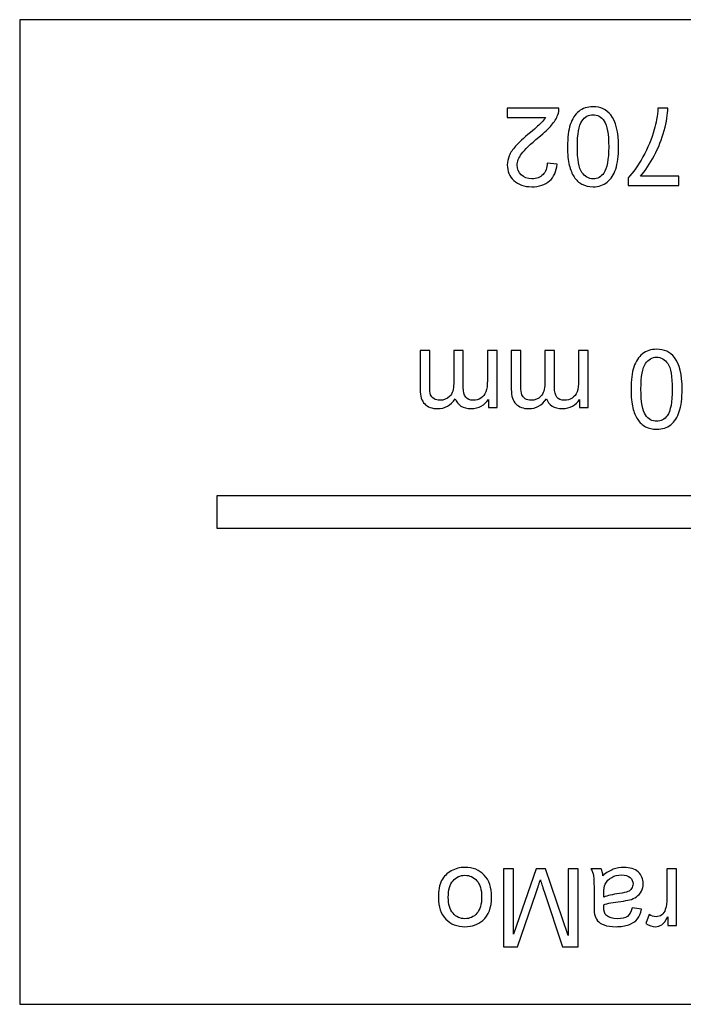
# Model space of a CAD drawing. Units: millimetres. Extents: x -14298 to 15102, y -5538 to 9662.
# Drawn here: x -1597 to -1260, y -4333 to -3833 of the extents above; entities that cross this region are included whole.
import ezdxf

# ---------------------------------------------------------------- set-up
doc = ezdxf.new("R2010")
doc.units = ezdxf.units.MM
doc.header["$MEASUREMENT"] = 0
doc.layers.add('Layer 1', color=7, linetype='Continuous')

msp = doc.modelspace()

# ---------------------------------------------------------------- linework, layer by layer
at = {"layer": 'Layer 1'}
for points, knots in [([(-1596.8928, -4332.5622), (-1596.8928, -4332.5622), (-896.8929, -4332.5905), (-896.8929, -4332.5905), (-896.8929, -4332.5905), (-896.8929, -4332.5905), (-896.8727, -3832.5905), (-896.8727, -3832.5905), (-896.8727, -3832.5905), (-896.8727, -3832.5905), (-1596.8726, -3832.5622), (-1596.8726, -3832.5622)], [0, 0, 0, 0, 0.33333333, 0.33333333, 0.33333333, 0.33333333, 0.66666667, 0.66666667, 0.66666667, 0.66666667, 1, 1, 1, 1]), ([(-1349.4462, -3882.1655), (-1349.4462, -3882.1655), (-1349.446, -3877.4711), (-1349.446, -3877.4711), (-1349.446, -3877.4711), (-1349.446, -3877.4711), (-1323.1593, -3877.4722), (-1323.1593, -3877.4722), (-1323.1593, -3877.4722), (-1323.1222, -3878.6481), (-1323.3075, -3879.7777), (-1323.7242, -3880.8611), (-1323.7242, -3880.8611), (-1324.3909, -3882.6572), (-1325.465, -3884.4165), (-1326.9373, -3886.1571), (-1326.9373, -3886.1571), (-1328.4189, -3887.8886), (-1330.5486, -3889.8977), (-1333.3264, -3892.1754), (-1333.3264, -3892.1754), (-1337.6506, -3895.7214), (-1340.5766, -3898.5268), (-1342.0952, -3900.6008), (-1342.0952, -3900.6008), (-1343.6138, -3902.6656), (-1344.3731, -3904.6284), (-1344.3731, -3906.471), (-1344.3731, -3906.471), (-1344.3732, -3908.4062), (-1343.6789, -3910.0359), (-1342.2993, -3911.3692), (-1342.2993, -3911.3692), (-1340.9105, -3912.6934), (-1339.105, -3913.36), (-1336.8828, -3913.3601), (-1336.8828, -3913.3601), (-1334.5309, -3913.3602), (-1332.6513, -3912.6566), (-1331.2438, -3911.2401), (-1331.2438, -3911.2401), (-1329.8272, -3909.8327), (-1329.1141, -3907.8791), (-1329.0955, -3905.3884), (-1329.0955, -3905.3884), (-1329.0955, -3905.3884), (-1324.077, -3905.8978), (-1324.077, -3905.8978), (-1324.077, -3905.8978), (-1324.4198, -3909.6477), (-1325.7162, -3912.4995), (-1327.957, -3914.4624), (-1327.957, -3914.4624), (-1330.1977, -3916.4252), (-1333.2163, -3917.4066), (-1336.9941, -3917.4064), (-1336.9941, -3917.4064), (-1340.8088, -3917.4063), (-1343.8272, -3916.3414), (-1346.0494, -3914.2302), (-1346.0494, -3914.2302), (-1348.2808, -3912.1097), (-1349.3918, -3909.4893), (-1349.3916, -3906.3597), (-1349.3916, -3906.3597), (-1349.3916, -3904.7671), (-1349.0674, -3903.2023), (-1348.4099, -3901.6654), (-1348.4099, -3901.6654), (-1347.7618, -3900.1284), (-1346.6784, -3898.508), (-1345.169, -3896.8137), (-1345.169, -3896.8137), (-1343.6598, -3895.1101), (-1341.1504, -3892.7769), (-1337.6411, -3889.8141), (-1337.6411, -3889.8141), (-1334.7151, -3887.3512), (-1332.8354, -3885.6847), (-1332.0021, -3884.8051), (-1332.0021, -3884.8051), (-1331.1686, -3883.9348), (-1330.4835, -3883.0552), (-1329.9372, -3882.1663), (-1329.9372, -3882.1663), (-1329.9372, -3882.1663), (-1349.4462, -3882.1655), (-1349.4462, -3882.1655)], [0, 0, 0, 0, 0.04545455, 0.04545455, 0.04545455, 0.04545455, 0.09090909, 0.09090909, 0.09090909, 0.09090909, 0.13636364, 0.13636364, 0.13636364, 0.13636364, 0.18181818, 0.18181818, 0.18181818, 0.18181818, 0.22727273, 0.22727273, 0.22727273, 0.22727273, 0.27272727, 0.27272727, 0.27272727, 0.27272727, 0.31818182, 0.31818182, 0.31818182, 0.31818182, 0.36363636, 0.36363636, 0.36363636, 0.36363636, 0.40909091, 0.40909091, 0.40909091, 0.40909091, 0.45454545, 0.45454545, 0.45454545, 0.45454545, 0.5, 0.5, 0.5, 0.5, 0.54545455, 0.54545455, 0.54545455, 0.54545455, 0.59090909, 0.59090909, 0.59090909, 0.59090909, 0.63636364, 0.63636364, 0.63636364, 0.63636364, 0.68181818, 0.68181818, 0.68181818, 0.68181818, 0.72727273, 0.72727273, 0.72727273, 0.72727273, 0.77272727, 0.77272727, 0.77272727, 0.77272727, 0.81818182, 0.81818182, 0.81818182, 0.81818182, 0.86363636, 0.86363636, 0.86363636, 0.86363636, 0.90909091, 0.90909091, 0.90909091, 0.90909091, 0.95454545, 0.95454545, 0.95454545, 0.95454545, 1, 1, 1, 1]), ([(-1292.8826, -3897.0843), (-1292.8827, -3901.788), (-1293.3644, -3905.5749), (-1294.3367, -3908.436), (-1294.3367, -3908.436), (-1295.2998, -3911.3063), (-1296.7443, -3913.5191), (-1298.6518, -3915.0746), (-1298.6518, -3915.0746), (-1300.5592, -3916.6301), (-1302.9574, -3917.4078), (-1305.8463, -3917.4076), (-1305.8463, -3917.4076), (-1307.9851, -3917.4076), (-1309.8555, -3916.9723), (-1311.4665, -3916.1111), (-1311.4665, -3916.1111), (-1313.0776, -3915.2593), (-1314.4015, -3914.0184), (-1315.4571, -3912.3981), (-1315.4571, -3912.3981), (-1316.5033, -3910.7776), (-1317.3272, -3908.8054), (-1317.9197, -3906.4814), (-1317.9197, -3906.4814), (-1318.5215, -3904.1572), (-1318.8177, -3901.0276), (-1318.8176, -3897.0832), (-1318.8176, -3897.0832), (-1318.8174, -3892.4166), (-1318.3357, -3888.6574), (-1317.3819, -3885.7871), (-1317.3819, -3885.7871), (-1316.4188, -3882.9168), (-1314.9836, -3880.7039), (-1313.0761, -3879.1392), (-1313.0761, -3879.1392), (-1311.1687, -3877.5745), (-1308.7612, -3876.7968), (-1305.8446, -3876.7969), (-1305.8446, -3876.7969), (-1302.0113, -3876.7971), (-1299.0021, -3878.1675), (-1296.8171, -3880.9176), (-1296.8171, -3880.9176), (-1294.1968, -3884.2232), (-1292.8823, -3889.6214), (-1292.8826, -3897.0843)], [0, 0, 0, 0, 0.08333333, 0.08333333, 0.08333333, 0.08333333, 0.16666667, 0.16666667, 0.16666667, 0.16666667, 0.25, 0.25, 0.25, 0.25, 0.33333333, 0.33333333, 0.33333333, 0.33333333, 0.41666667, 0.41666667, 0.41666667, 0.41666667, 0.5, 0.5, 0.5, 0.5, 0.58333333, 0.58333333, 0.58333333, 0.58333333, 0.66666667, 0.66666667, 0.66666667, 0.66666667, 0.75, 0.75, 0.75, 0.75, 0.83333333, 0.83333333, 0.83333333, 0.83333333, 0.91666667, 0.91666667, 0.91666667, 0.91666667, 1, 1, 1, 1]), ([(-1262.3095, -3912.0299), (-1262.3095, -3912.0299), (-1262.3097, -3916.7243), (-1262.3097, -3916.7243), (-1262.3097, -3916.7243), (-1262.3097, -3916.7243), (-1288.0502, -3916.7232), (-1288.0502, -3916.7232), (-1288.0502, -3916.7232), (-1288.0502, -3916.7232), (-1288.05, -3912.9269), (-1288.05, -3912.9269), (-1288.05, -3912.9269), (-1285.5221, -3910.2326), (-1283.0127, -3906.6494), (-1280.5219, -3902.1866), (-1280.5219, -3902.1866), (-1278.0402, -3897.7238), (-1276.1141, -3893.1221), (-1274.7621, -3888.4093), (-1274.7621, -3888.4093), (-1273.7805, -3885.076), (-1273.1599, -3881.4371), (-1272.8913, -3877.4742), (-1272.8913, -3877.4742), (-1272.8913, -3877.4742), (-1267.8729, -3877.4744), (-1267.8729, -3877.4744), (-1267.8729, -3877.4744), (-1267.9285, -3880.604), (-1268.5397, -3884.3817), (-1269.7158, -3888.8169), (-1269.7158, -3888.8169), (-1270.892, -3893.2427), (-1272.5773, -3897.5203), (-1274.7718, -3901.6314), (-1274.7718, -3901.6314), (-1276.9757, -3905.7423), (-1279.3091, -3909.2144), (-1281.7908, -3912.0291), (-1281.7908, -3912.0291), (-1281.7908, -3912.0291), (-1262.3095, -3912.0299), (-1262.3095, -3912.0299)], [0, 0, 0, 0, 0.09090909, 0.09090909, 0.09090909, 0.09090909, 0.18181818, 0.18181818, 0.18181818, 0.18181818, 0.27272727, 0.27272727, 0.27272727, 0.27272727, 0.36363636, 0.36363636, 0.36363636, 0.36363636, 0.45454545, 0.45454545, 0.45454545, 0.45454545, 0.54545455, 0.54545455, 0.54545455, 0.54545455, 0.63636364, 0.63636364, 0.63636364, 0.63636364, 0.72727273, 0.72727273, 0.72727273, 0.72727273, 0.81818182, 0.81818182, 0.81818182, 0.81818182, 0.90909091, 0.90909091, 0.90909091, 0.90909091, 1, 1, 1, 1]), ([(-1297.9011, -3897.0841), (-1297.9008, -3890.5564), (-1298.6691, -3886.2138), (-1300.1968, -3884.0471), (-1300.1968, -3884.0471), (-1301.7244, -3881.8896), (-1303.604, -3880.8062), (-1305.8448, -3880.8061), (-1305.8448, -3880.8061), (-1308.0947, -3880.8061), (-1309.9744, -3881.8986), (-1311.5022, -3884.0651), (-1311.5022, -3884.0651), (-1313.0301, -3886.2318), (-1313.7988, -3890.5742), (-1313.7991, -3897.0834), (-1313.7991, -3897.0834), (-1313.7993, -3903.6296), (-1313.031, -3907.9816), (-1311.5033, -3910.1297), (-1311.5033, -3910.1297), (-1309.9757, -3912.2872), (-1308.0775, -3913.3613), (-1305.7998, -3913.3613), (-1305.7998, -3913.3613), (-1303.5498, -3913.3614), (-1301.7628, -3912.4078), (-1300.4201, -3910.5098), (-1300.4201, -3910.5098), (-1298.7441, -3908.0932), (-1297.9013, -3903.6118), (-1297.9011, -3897.0841)], [0, 0, 0, 0, 0.125, 0.125, 0.125, 0.125, 0.25, 0.25, 0.25, 0.25, 0.375, 0.375, 0.375, 0.375, 0.5, 0.5, 0.5, 0.5, 0.625, 0.625, 0.625, 0.625, 0.75, 0.75, 0.75, 0.75, 0.875, 0.875, 0.875, 0.875, 1, 1, 1, 1]), ([(-1260.6161, -4020.2366), (-1260.6162, -4024.9403), (-1261.0979, -4028.7272), (-1262.0702, -4031.5883), (-1262.0702, -4031.5883), (-1263.0333, -4034.4586), (-1264.4778, -4036.6714), (-1266.3853, -4038.2269), (-1266.3853, -4038.2269), (-1268.2927, -4039.7824), (-1270.6909, -4040.5601), (-1273.5798, -4040.5599), (-1273.5798, -4040.5599), (-1275.7186, -4040.5599), (-1277.589, -4040.1246), (-1279.2, -4039.2634), (-1279.2, -4039.2634), (-1280.8111, -4038.4116), (-1282.135, -4037.1707), (-1283.1906, -4035.5504), (-1283.1906, -4035.5504), (-1284.2368, -4033.9299), (-1285.0607, -4031.9577), (-1285.6532, -4029.6337), (-1285.6532, -4029.6337), (-1286.255, -4027.3095), (-1286.5512, -4024.1799), (-1286.5511, -4020.2355), (-1286.5511, -4020.2355), (-1286.5509, -4015.5689), (-1286.0692, -4011.8097), (-1285.1154, -4008.9394), (-1285.1154, -4008.9394), (-1284.1523, -4006.0691), (-1282.7171, -4003.8562), (-1280.8096, -4002.2915), (-1280.8096, -4002.2915), (-1278.9022, -4000.7268), (-1276.4947, -3999.9491), (-1273.5781, -3999.9492), (-1273.5781, -3999.9492), (-1269.7448, -3999.9494), (-1266.7356, -4001.3198), (-1264.5506, -4004.0699), (-1264.5506, -4004.0699), (-1261.9303, -4007.3755), (-1260.6158, -4012.7737), (-1260.6161, -4020.2366)], [0, 0, 0, 0, 0.08333333, 0.08333333, 0.08333333, 0.08333333, 0.16666667, 0.16666667, 0.16666667, 0.16666667, 0.25, 0.25, 0.25, 0.25, 0.33333333, 0.33333333, 0.33333333, 0.33333333, 0.41666667, 0.41666667, 0.41666667, 0.41666667, 0.5, 0.5, 0.5, 0.5, 0.58333333, 0.58333333, 0.58333333, 0.58333333, 0.66666667, 0.66666667, 0.66666667, 0.66666667, 0.75, 0.75, 0.75, 0.75, 0.83333333, 0.83333333, 0.83333333, 0.83333333, 0.91666667, 0.91666667, 0.91666667, 0.91666667, 1, 1, 1, 1]), ([(-1354.5865, -4000.6218), (-1354.5865, -4000.6218), (-1354.5876, -4029.4271), (-1354.5876, -4029.4271), (-1354.5876, -4029.4271), (-1354.5876, -4029.4271), (-1358.9487, -4029.4269), (-1358.9487, -4029.4269), (-1358.9487, -4029.4269), (-1358.9487, -4029.4269), (-1358.9486, -4025.3899), (-1358.9486, -4025.3899), (-1358.9486, -4025.3899), (-1359.856, -4026.7973), (-1361.0598, -4027.9361), (-1362.5598, -4028.7879), (-1362.5598, -4028.7879), (-1364.0598, -4029.6489), (-1365.7728, -4030.0841), (-1367.6895, -4030.084), (-1367.6895, -4030.084), (-1369.8191, -4030.0839), (-1371.5689, -4029.6393), (-1372.93, -4028.7504), (-1372.93, -4028.7504), (-1374.3004, -4027.8615), (-1375.2632, -4026.63), (-1375.8188, -4025.0374), (-1375.8188, -4025.0374), (-1378.1059, -4028.3984), (-1381.0689, -4030.0834), (-1384.7171, -4030.0833), (-1384.7171, -4030.0833), (-1387.5781, -4030.0832), (-1389.7725, -4029.2868), (-1391.3095, -4027.7034), (-1391.3095, -4027.7034), (-1392.8464, -4026.12), (-1393.6148, -4023.6848), (-1393.6147, -4020.3978), (-1393.6147, -4020.3978), (-1393.6147, -4020.3978), (-1393.6139, -4000.6202), (-1393.6139, -4000.6202), (-1393.6139, -4000.6202), (-1393.6139, -4000.6202), (-1388.7621, -4000.6204), (-1388.7621, -4000.6204), (-1388.7621, -4000.6204), (-1388.7621, -4000.6204), (-1388.7628, -4018.7684), (-1388.7628, -4018.7684), (-1388.7628, -4018.7684), (-1388.7629, -4020.7221), (-1388.6055, -4022.1294), (-1388.2908, -4022.9906), (-1388.2908, -4022.9906), (-1387.9667, -4023.8425), (-1387.3927, -4024.5369), (-1386.5687, -4025.0647), (-1386.5687, -4025.0647), (-1385.7354, -4025.5833), (-1384.7539, -4025.8518), (-1383.6335, -4025.8518), (-1383.6335, -4025.8518), (-1381.6058, -4025.8519), (-1379.9299, -4025.1761), (-1378.5872, -4023.8243), (-1378.5872, -4023.8243), (-1377.2538, -4022.4818), (-1376.5779, -4020.3244), (-1376.5777, -4017.3615), (-1376.5777, -4017.3615), (-1376.5777, -4017.3615), (-1376.5771, -4000.6209), (-1376.5771, -4000.6209), (-1376.5771, -4000.6209), (-1376.5771, -4000.6209), (-1371.6975, -4000.6211), (-1371.6975, -4000.6211), (-1371.6975, -4000.6211), (-1371.6975, -4000.6211), (-1371.6982, -4019.3339), (-1371.6982, -4019.3339), (-1371.6982, -4019.3339), (-1371.6983, -4021.5098), (-1371.3002, -4023.1394), (-1370.5039, -4024.2228), (-1370.5039, -4024.2228), (-1369.7077, -4025.3061), (-1368.4115, -4025.8525), (-1366.5967, -4025.8525), (-1366.5967, -4025.8525), (-1365.2263, -4025.8526), (-1363.9578, -4025.4915), (-1362.7911, -4024.7601), (-1362.7911, -4024.7601), (-1361.6244, -4024.0379), (-1360.7726, -4022.9825), (-1360.2539, -4021.5936), (-1360.2539, -4021.5936), (-1359.7262, -4020.1955), (-1359.4668, -4018.1862), (-1359.4667, -4015.5659), (-1359.4667, -4015.5659), (-1359.4667, -4015.5659), (-1359.4661, -4000.6216), (-1359.4661, -4000.6216), (-1359.4661, -4000.6216), (-1359.4661, -4000.6216), (-1354.5865, -4000.6218), (-1354.5865, -4000.6218)], [0, 0, 0, 0, 0.03571429, 0.03571429, 0.03571429, 0.03571429, 0.07142857, 0.07142857, 0.07142857, 0.07142857, 0.10714286, 0.10714286, 0.10714286, 0.10714286, 0.14285714, 0.14285714, 0.14285714, 0.14285714, 0.17857143, 0.17857143, 0.17857143, 0.17857143, 0.21428571, 0.21428571, 0.21428571, 0.21428571, 0.25, 0.25, 0.25, 0.25, 0.28571429, 0.28571429, 0.28571429, 0.28571429, 0.32142857, 0.32142857, 0.32142857, 0.32142857, 0.35714286, 0.35714286, 0.35714286, 0.35714286, 0.39285714, 0.39285714, 0.39285714, 0.39285714, 0.42857143, 0.42857143, 0.42857143, 0.42857143, 0.46428571, 0.46428571, 0.46428571, 0.46428571, 0.5, 0.5, 0.5, 0.5, 0.53571429, 0.53571429, 0.53571429, 0.53571429, 0.57142857, 0.57142857, 0.57142857, 0.57142857, 0.60714286, 0.60714286, 0.60714286, 0.60714286, 0.64285714, 0.64285714, 0.64285714, 0.64285714, 0.67857143, 0.67857143, 0.67857143, 0.67857143, 0.71428571, 0.71428571, 0.71428571, 0.71428571, 0.75, 0.75, 0.75, 0.75, 0.78571429, 0.78571429, 0.78571429, 0.78571429, 0.82142857, 0.82142857, 0.82142857, 0.82142857, 0.85714286, 0.85714286, 0.85714286, 0.85714286, 0.89285714, 0.89285714, 0.89285714, 0.89285714, 0.92857143, 0.92857143, 0.92857143, 0.92857143, 0.96428571, 0.96428571, 0.96428571, 0.96428571, 1, 1, 1, 1]), ([(-1308.3092, -4000.6237), (-1308.3092, -4000.6237), (-1308.3103, -4029.429), (-1308.3103, -4029.429), (-1308.3103, -4029.429), (-1308.3103, -4029.429), (-1312.6714, -4029.4288), (-1312.6714, -4029.4288), (-1312.6714, -4029.4288), (-1312.6714, -4029.4288), (-1312.6713, -4025.3918), (-1312.6713, -4025.3918), (-1312.6713, -4025.3918), (-1313.5787, -4026.7992), (-1314.7825, -4027.938), (-1316.2825, -4028.7898), (-1316.2825, -4028.7898), (-1317.7825, -4029.6508), (-1319.4955, -4030.086), (-1321.4122, -4030.0859), (-1321.4122, -4030.0859), (-1323.5418, -4030.0858), (-1325.2916, -4029.6412), (-1326.6527, -4028.7523), (-1326.6527, -4028.7523), (-1328.0231, -4027.8634), (-1328.9859, -4026.6319), (-1329.5415, -4025.0393), (-1329.5415, -4025.0393), (-1331.8286, -4028.4003), (-1334.7916, -4030.0853), (-1338.4398, -4030.0852), (-1338.4398, -4030.0852), (-1341.3008, -4030.0851), (-1343.4952, -4029.2887), (-1345.0322, -4027.7053), (-1345.0322, -4027.7053), (-1346.5691, -4026.1219), (-1347.3375, -4023.6867), (-1347.3374, -4020.3997), (-1347.3374, -4020.3997), (-1347.3374, -4020.3997), (-1347.3366, -4000.6221), (-1347.3366, -4000.6221), (-1347.3366, -4000.6221), (-1347.3366, -4000.6221), (-1342.4848, -4000.6223), (-1342.4848, -4000.6223), (-1342.4848, -4000.6223), (-1342.4848, -4000.6223), (-1342.4855, -4018.7703), (-1342.4855, -4018.7703), (-1342.4855, -4018.7703), (-1342.4856, -4020.724), (-1342.3282, -4022.1313), (-1342.0135, -4022.9925), (-1342.0135, -4022.9925), (-1341.6894, -4023.8444), (-1341.1154, -4024.5388), (-1340.2914, -4025.0666), (-1340.2914, -4025.0666), (-1339.4581, -4025.5852), (-1338.4766, -4025.8537), (-1337.3562, -4025.8537), (-1337.3562, -4025.8537), (-1335.3285, -4025.8538), (-1333.6526, -4025.178), (-1332.3099, -4023.8262), (-1332.3099, -4023.8262), (-1330.9765, -4022.4837), (-1330.3006, -4020.3263), (-1330.3004, -4017.3634), (-1330.3004, -4017.3634), (-1330.3004, -4017.3634), (-1330.2998, -4000.6228), (-1330.2998, -4000.6228), (-1330.2998, -4000.6228), (-1330.2998, -4000.6228), (-1325.4202, -4000.623), (-1325.4202, -4000.623), (-1325.4202, -4000.623), (-1325.4202, -4000.623), (-1325.4209, -4019.3358), (-1325.4209, -4019.3358), (-1325.4209, -4019.3358), (-1325.421, -4021.5117), (-1325.0229, -4023.1413), (-1324.2266, -4024.2247), (-1324.2266, -4024.2247), (-1323.4304, -4025.308), (-1322.1342, -4025.8544), (-1320.3194, -4025.8544), (-1320.3194, -4025.8544), (-1318.949, -4025.8545), (-1317.6805, -4025.4934), (-1316.5138, -4024.762), (-1316.5138, -4024.762), (-1315.3471, -4024.0398), (-1314.4953, -4022.9844), (-1313.9766, -4021.5955), (-1313.9766, -4021.5955), (-1313.4489, -4020.1974), (-1313.1895, -4018.1881), (-1313.1894, -4015.5678), (-1313.1894, -4015.5678), (-1313.1894, -4015.5678), (-1313.1888, -4000.6235), (-1313.1888, -4000.6235), (-1313.1888, -4000.6235), (-1313.1888, -4000.6235), (-1308.3092, -4000.6237), (-1308.3092, -4000.6237)], [0, 0, 0, 0, 0.03571429, 0.03571429, 0.03571429, 0.03571429, 0.07142857, 0.07142857, 0.07142857, 0.07142857, 0.10714286, 0.10714286, 0.10714286, 0.10714286, 0.14285714, 0.14285714, 0.14285714, 0.14285714, 0.17857143, 0.17857143, 0.17857143, 0.17857143, 0.21428571, 0.21428571, 0.21428571, 0.21428571, 0.25, 0.25, 0.25, 0.25, 0.28571429, 0.28571429, 0.28571429, 0.28571429, 0.32142857, 0.32142857, 0.32142857, 0.32142857, 0.35714286, 0.35714286, 0.35714286, 0.35714286, 0.39285714, 0.39285714, 0.39285714, 0.39285714, 0.42857143, 0.42857143, 0.42857143, 0.42857143, 0.46428571, 0.46428571, 0.46428571, 0.46428571, 0.5, 0.5, 0.5, 0.5, 0.53571429, 0.53571429, 0.53571429, 0.53571429, 0.57142857, 0.57142857, 0.57142857, 0.57142857, 0.60714286, 0.60714286, 0.60714286, 0.60714286, 0.64285714, 0.64285714, 0.64285714, 0.64285714, 0.67857143, 0.67857143, 0.67857143, 0.67857143, 0.71428571, 0.71428571, 0.71428571, 0.71428571, 0.75, 0.75, 0.75, 0.75, 0.78571429, 0.78571429, 0.78571429, 0.78571429, 0.82142857, 0.82142857, 0.82142857, 0.82142857, 0.85714286, 0.85714286, 0.85714286, 0.85714286, 0.89285714, 0.89285714, 0.89285714, 0.89285714, 0.92857143, 0.92857143, 0.92857143, 0.92857143, 0.96428571, 0.96428571, 0.96428571, 0.96428571, 1, 1, 1, 1]), ([(-1265.6346, -4020.2364), (-1265.6343, -4013.7087), (-1266.4026, -4009.3661), (-1267.9303, -4007.1994), (-1267.9303, -4007.1994), (-1269.4579, -4005.0419), (-1271.3375, -4003.9585), (-1273.5783, -4003.9584), (-1273.5783, -4003.9584), (-1275.8282, -4003.9584), (-1277.7079, -4005.0509), (-1279.2357, -4007.2174), (-1279.2357, -4007.2174), (-1280.7636, -4009.3841), (-1281.5323, -4013.7265), (-1281.5326, -4020.2357), (-1281.5326, -4020.2357), (-1281.5328, -4026.7819), (-1280.7645, -4031.1339), (-1279.2368, -4033.282), (-1279.2368, -4033.282), (-1277.7092, -4035.4395), (-1275.811, -4036.5136), (-1273.5333, -4036.5136), (-1273.5333, -4036.5136), (-1271.2833, -4036.5137), (-1269.4963, -4035.5601), (-1268.1536, -4033.6621), (-1268.1536, -4033.6621), (-1266.4776, -4031.2455), (-1265.6348, -4026.7641), (-1265.6346, -4020.2364)], [0, 0, 0, 0, 0.125, 0.125, 0.125, 0.125, 0.25, 0.25, 0.25, 0.25, 0.375, 0.375, 0.375, 0.375, 0.5, 0.5, 0.5, 0.5, 0.625, 0.625, 0.625, 0.625, 0.75, 0.75, 0.75, 0.75, 0.875, 0.875, 0.875, 0.875, 1, 1, 1, 1]), ([(-896.8825, -4074.3405), (-896.8825, -4074.3405), (-896.8831, -4090.8405), (-896.8831, -4090.8405), (-896.8831, -4090.8405), (-896.8831, -4090.8405), (-1496.883, -4090.8162), (-1496.883, -4090.8162), (-1496.883, -4090.8162), (-1496.883, -4090.8162), (-1496.8824, -4074.3162), (-1496.8824, -4074.3162), (-1496.8824, -4074.3162), (-1496.8824, -4074.3162), (-896.8825, -4074.3405), (-896.8825, -4074.3405)], [0, 0, 0, 0, 0.25, 0.25, 0.25, 0.25, 0.5, 0.5, 0.5, 0.5, 0.75, 0.75, 0.75, 0.75, 1, 1, 1, 1]), ([(-1357.3664, -4278.1183), (-1357.3667, -4283.4515), (-1358.8482, -4287.4051), (-1361.8205, -4289.9698), (-1361.8205, -4289.9698), (-1364.2928, -4292.0993), (-1367.3114, -4293.1733), (-1370.8762, -4293.1731), (-1370.8762, -4293.1731), (-1374.8391, -4293.173), (-1378.0797, -4291.8765), (-1380.5889, -4289.2746), (-1380.5889, -4289.2746), (-1383.1073, -4286.6819), (-1384.357, -4283.0986), (-1384.3569, -4278.5246), (-1384.3569, -4278.5246), (-1384.3567, -4274.8116), (-1383.8011, -4271.895), (-1382.6899, -4269.7748), (-1382.6899, -4269.7748), (-1381.5787, -4267.6451), (-1379.9583, -4265.9971), (-1377.8379, -4264.8213), (-1377.8379, -4264.8213), (-1375.7083, -4263.6454), (-1373.3934, -4263.0622), (-1370.8749, -4263.0623), (-1370.8749, -4263.0623), (-1366.8472, -4263.0625), (-1363.588, -4264.3496), (-1361.0974, -4266.9422), (-1361.0974, -4266.9422), (-1358.6068, -4269.5257), (-1357.3663, -4273.2479), (-1357.3664, -4278.1183)], [0, 0, 0, 0, 0.11111111, 0.11111111, 0.11111111, 0.11111111, 0.22222222, 0.22222222, 0.22222222, 0.22222222, 0.33333333, 0.33333333, 0.33333333, 0.33333333, 0.44444444, 0.44444444, 0.44444444, 0.44444444, 0.55555556, 0.55555556, 0.55555556, 0.55555556, 0.66666667, 0.66666667, 0.66666667, 0.66666667, 0.77777778, 0.77777778, 0.77777778, 0.77777778, 0.88888889, 0.88888889, 0.88888889, 0.88888889, 1, 1, 1, 1]), ([(-1313.3663, -4263.7128), (-1313.3663, -4263.7128), (-1313.3679, -4303.4809), (-1313.3679, -4303.4809), (-1313.3679, -4303.4809), (-1313.3679, -4303.4809), (-1321.2938, -4303.4806), (-1321.2938, -4303.4806), (-1321.2938, -4303.4806), (-1321.2938, -4303.4806), (-1330.6999, -4275.3231), (-1330.6999, -4275.3231), (-1330.6999, -4275.3231), (-1331.5702, -4272.7028), (-1332.2089, -4270.7397), (-1332.5978, -4269.4342), (-1332.5978, -4269.4342), (-1333.0516, -4270.8786), (-1333.7553, -4273.0082), (-1334.7185, -4275.8136), (-1334.7185, -4275.8136), (-1334.7185, -4275.8136), (-1344.238, -4303.4796), (-1344.238, -4303.4796), (-1344.238, -4303.4796), (-1344.238, -4303.4796), (-1351.3213, -4303.4794), (-1351.3213, -4303.4794), (-1351.3213, -4303.4794), (-1351.3213, -4303.4794), (-1351.3197, -4263.7113), (-1351.3197, -4263.7113), (-1351.3197, -4263.7113), (-1351.3197, -4263.7113), (-1346.2456, -4263.7115), (-1346.2456, -4263.7115), (-1346.2456, -4263.7115), (-1346.2456, -4263.7115), (-1346.2469, -4296.9982), (-1346.2469, -4296.9982), (-1346.2469, -4296.9982), (-1346.2469, -4296.9982), (-1334.6902, -4263.7119), (-1334.6902, -4263.7119), (-1334.6902, -4263.7119), (-1334.6902, -4263.7119), (-1329.9402, -4263.7121), (-1329.9402, -4263.7121), (-1329.9402, -4263.7121), (-1329.9402, -4263.7121), (-1318.4417, -4297.5641), (-1318.4417, -4297.5641), (-1318.4417, -4297.5641), (-1318.4417, -4297.5641), (-1318.4404, -4263.7126), (-1318.4404, -4263.7126), (-1318.4404, -4263.7126), (-1318.4404, -4263.7126), (-1313.3663, -4263.7128), (-1313.3663, -4263.7128)], [0, 0, 0, 0, 0.06666667, 0.06666667, 0.06666667, 0.06666667, 0.13333333, 0.13333333, 0.13333333, 0.13333333, 0.2, 0.2, 0.2, 0.2, 0.26666667, 0.26666667, 0.26666667, 0.26666667, 0.33333333, 0.33333333, 0.33333333, 0.33333333, 0.4, 0.4, 0.4, 0.4, 0.46666667, 0.46666667, 0.46666667, 0.46666667, 0.53333333, 0.53333333, 0.53333333, 0.53333333, 0.6, 0.6, 0.6, 0.6, 0.66666667, 0.66666667, 0.66666667, 0.66666667, 0.73333333, 0.73333333, 0.73333333, 0.73333333, 0.8, 0.8, 0.8, 0.8, 0.86666667, 0.86666667, 0.86666667, 0.86666667, 0.93333333, 0.93333333, 0.93333333, 0.93333333, 1, 1, 1, 1]), ([(-1300.811, -4267.2689), (-1298.9961, -4265.7319), (-1297.2554, -4264.6487), (-1295.5888, -4264.0099), (-1295.5888, -4264.0099), (-1293.9129, -4263.3803), (-1292.1165, -4263.0656), (-1290.1998, -4263.0657), (-1290.1998, -4263.0657), (-1287.0332, -4263.0658), (-1284.6074, -4263.8344), (-1282.9037, -4265.3807), (-1282.9037, -4265.3807), (-1281.2094, -4266.927), (-1280.3576, -4268.9086), (-1280.3577, -4271.3067), (-1280.3577, -4271.3067), (-1280.3577, -4272.7234), (-1280.6727, -4274.0104), (-1281.3208, -4275.1769), (-1281.3208, -4275.1769), (-1281.9598, -4276.3436), (-1282.8024, -4277.2788), (-1283.8394, -4277.9824), (-1283.8394, -4277.9824), (-1284.8858, -4278.6861), (-1286.0524, -4279.2231), (-1287.358, -4279.5841), (-1287.358, -4279.5841), (-1288.3117, -4279.8341), (-1289.7561, -4280.084), (-1291.6913, -4280.3154), (-1291.6913, -4280.3154), (-1295.6358, -4280.7875), (-1298.5431, -4281.3429), (-1300.4042, -4282.0003), (-1300.4042, -4282.0003), (-1300.4228, -4282.6669), (-1300.432, -4283.0928), (-1300.4321, -4283.2688), (-1300.4321, -4283.2688), (-1300.4321, -4285.2595), (-1299.9693, -4286.6669), (-1299.0433, -4287.4724), (-1299.0433, -4287.4724), (-1297.8027, -4288.5836), (-1295.9416, -4289.13), (-1293.4879, -4289.13), (-1293.4879, -4289.13), (-1291.1917, -4289.1301), (-1289.4972, -4288.7321), (-1288.3953, -4287.9266), (-1288.3953, -4287.9266), (-1287.3027, -4287.1211), (-1286.4972, -4285.6952), (-1285.9693, -4283.649), (-1285.9693, -4283.649), (-1285.9693, -4283.649), (-1281.2008, -4284.3065), (-1281.2008, -4284.3065), (-1281.2008, -4284.3065), (-1281.6361, -4286.3435), (-1282.3491, -4288.0009), (-1283.3399, -4289.2509), (-1283.3399, -4289.2509), (-1284.3306, -4290.51), (-1285.7752, -4291.4822), (-1287.6548, -4292.1581), (-1287.6548, -4292.1581), (-1289.5344, -4292.8339), (-1291.7104, -4293.1764), (-1294.1918, -4293.1763), (-1294.1918, -4293.1763), (-1296.6548, -4293.1762), (-1298.6454, -4292.8798), (-1300.1824, -4292.3057), (-1300.1824, -4292.3057), (-1301.7194, -4291.7223), (-1302.8491, -4291.0001), (-1303.5804, -4290.1203), (-1303.5804, -4290.1203), (-1304.3026, -4289.2407), (-1304.8026, -4288.1389), (-1305.0988, -4286.7963), (-1305.0988, -4286.7963), (-1305.2562, -4285.963), (-1305.3395, -4284.463), (-1305.3394, -4282.2963), (-1305.3394, -4282.2963), (-1305.3394, -4282.2963), (-1305.3392, -4275.7872), (-1305.3392, -4275.7872), (-1305.3392, -4275.7872), (-1305.339, -4271.2409), (-1305.4407, -4268.3706), (-1305.6536, -4267.1761), (-1305.6536, -4267.1761), (-1305.8573, -4265.9723), (-1306.2738, -4264.8149), (-1306.885, -4263.7131), (-1306.885, -4263.7131), (-1306.885, -4263.7131), (-1301.7832, -4263.7133), (-1301.7832, -4263.7133), (-1301.7832, -4263.7133), (-1301.2832, -4264.7225), (-1300.9499, -4265.9077), (-1300.811, -4267.2689)], [0, 0, 0, 0, 0.03703704, 0.03703704, 0.03703704, 0.03703704, 0.07407407, 0.07407407, 0.07407407, 0.07407407, 0.11111111, 0.11111111, 0.11111111, 0.11111111, 0.14814815, 0.14814815, 0.14814815, 0.14814815, 0.18518519, 0.18518519, 0.18518519, 0.18518519, 0.22222222, 0.22222222, 0.22222222, 0.22222222, 0.25925926, 0.25925926, 0.25925926, 0.25925926, 0.2962963, 0.2962963, 0.2962963, 0.2962963, 0.33333333, 0.33333333, 0.33333333, 0.33333333, 0.37037037, 0.37037037, 0.37037037, 0.37037037, 0.40740741, 0.40740741, 0.40740741, 0.40740741, 0.44444444, 0.44444444, 0.44444444, 0.44444444, 0.48148148, 0.48148148, 0.48148148, 0.48148148, 0.51851852, 0.51851852, 0.51851852, 0.51851852, 0.55555556, 0.55555556, 0.55555556, 0.55555556, 0.59259259, 0.59259259, 0.59259259, 0.59259259, 0.62962963, 0.62962963, 0.62962963, 0.62962963, 0.66666667, 0.66666667, 0.66666667, 0.66666667, 0.7037037, 0.7037037, 0.7037037, 0.7037037, 0.74074074, 0.74074074, 0.74074074, 0.74074074, 0.77777778, 0.77777778, 0.77777778, 0.77777778, 0.81481481, 0.81481481, 0.81481481, 0.81481481, 0.85185185, 0.85185185, 0.85185185, 0.85185185, 0.88888889, 0.88888889, 0.88888889, 0.88888889, 0.92592593, 0.92592593, 0.92592593, 0.92592593, 0.96296296, 0.96296296, 0.96296296, 0.96296296, 1, 1, 1, 1]), ([(-1263.4595, -4263.7148), (-1263.4595, -4263.7148), (-1263.4606, -4292.5201), (-1263.4606, -4292.5201), (-1263.4606, -4292.5201), (-1263.4606, -4292.5201), (-1267.8494, -4292.5199), (-1267.8494, -4292.5199), (-1267.8494, -4292.5199), (-1267.8494, -4292.5199), (-1267.8493, -4288.1588), (-1267.8493, -4288.1588), (-1267.8493, -4288.1588), (-1268.9697, -4290.1958), (-1270.0068, -4291.5477), (-1270.9605, -4292.1957), (-1270.9605, -4292.1957), (-1271.9049, -4292.8438), (-1272.9513, -4293.1771), (-1274.0902, -4293.1771), (-1274.0902, -4293.1771), (-1275.7383, -4293.177), (-1277.4049, -4292.6492), (-1279.1086, -4291.6028), (-1279.1086, -4291.6028), (-1279.1086, -4291.6028), (-1277.4232, -4287.0659), (-1277.4232, -4287.0659), (-1277.4232, -4287.0659), (-1276.238, -4287.7789), (-1275.0437, -4288.1307), (-1273.8493, -4288.1308), (-1273.8493, -4288.1308), (-1272.7752, -4288.1308), (-1271.8214, -4287.8069), (-1270.9696, -4287.168), (-1270.9696, -4287.168), (-1270.1177, -4286.5198), (-1269.5159, -4285.631), (-1269.1547, -4284.4922), (-1269.1547, -4284.4922), (-1268.6083, -4282.7607), (-1268.3398, -4280.8626), (-1268.3397, -4278.7978), (-1268.3397, -4278.7978), (-1268.3397, -4278.7978), (-1268.3391, -4263.7146), (-1268.3391, -4263.7146), (-1268.3391, -4263.7146), (-1268.3391, -4263.7146), (-1263.4595, -4263.7148), (-1263.4595, -4263.7148)], [0, 0, 0, 0, 0.07692308, 0.07692308, 0.07692308, 0.07692308, 0.15384615, 0.15384615, 0.15384615, 0.15384615, 0.23076923, 0.23076923, 0.23076923, 0.23076923, 0.30769231, 0.30769231, 0.30769231, 0.30769231, 0.38461538, 0.38461538, 0.38461538, 0.38461538, 0.46153846, 0.46153846, 0.46153846, 0.46153846, 0.53846154, 0.53846154, 0.53846154, 0.53846154, 0.61538462, 0.61538462, 0.61538462, 0.61538462, 0.69230769, 0.69230769, 0.69230769, 0.69230769, 0.76923077, 0.76923077, 0.76923077, 0.76923077, 0.84615385, 0.84615385, 0.84615385, 0.84615385, 0.92307692, 0.92307692, 0.92307692, 0.92307692, 1, 1, 1, 1]), ([(-1362.3848, -4278.1181), (-1362.3847, -4274.4237), (-1363.1902, -4271.6644), (-1364.8012, -4269.831), (-1364.8012, -4269.831), (-1366.4122, -4267.9883), (-1368.4399, -4267.0716), (-1370.8751, -4267.0715), (-1370.8751, -4267.0715), (-1373.301, -4267.0714), (-1375.3195, -4267.9973), (-1376.9307, -4269.8398), (-1376.9307, -4269.8398), (-1378.5326, -4271.6822), (-1379.3383, -4274.497), (-1379.3385, -4278.2748), (-1379.3385, -4278.2748), (-1379.3386, -4281.8395), (-1378.5331, -4284.5432), (-1376.9129, -4286.3766), (-1376.9129, -4286.3766), (-1375.2926, -4288.2101), (-1373.2834, -4289.1267), (-1370.876, -4289.1268), (-1370.876, -4289.1268), (-1368.4408, -4289.1269), (-1366.4131, -4288.2104), (-1364.8019, -4286.3864), (-1364.8019, -4286.3864), (-1363.1907, -4284.5624), (-1362.385, -4281.8032), (-1362.3848, -4278.1181)], [0, 0, 0, 0, 0.125, 0.125, 0.125, 0.125, 0.25, 0.25, 0.25, 0.25, 0.375, 0.375, 0.375, 0.375, 0.5, 0.5, 0.5, 0.5, 0.625, 0.625, 0.625, 0.625, 0.75, 0.75, 0.75, 0.75, 0.875, 0.875, 0.875, 0.875, 1, 1, 1, 1]), ([(-1300.404, -4278.1762), (-1298.6263, -4277.4447), (-1295.9689, -4276.8337), (-1292.4319, -4276.3247), (-1292.4319, -4276.3247), (-1290.4227, -4276.0378), (-1288.9966, -4275.7137), (-1288.1726, -4275.3527), (-1288.1726, -4275.3527), (-1287.3393, -4274.9916), (-1286.6911, -4274.4638), (-1286.2467, -4273.7601), (-1286.2467, -4273.7601), (-1285.7929, -4273.0658), (-1285.5614, -4272.2972), (-1285.5614, -4271.4454), (-1285.5614, -4271.4454), (-1285.5613, -4270.1399), (-1286.0613, -4269.0564), (-1287.0427, -4268.1861), (-1287.0427, -4268.1861), (-1288.0241, -4267.325), (-1289.4686, -4266.8897), (-1291.3667, -4266.8896), (-1291.3667, -4266.8896), (-1293.2463, -4266.8896), (-1294.9222, -4267.2969), (-1296.3852, -4268.1209), (-1296.3852, -4268.1209), (-1297.8482, -4268.9449), (-1298.9315, -4270.0744), (-1299.6168, -4271.5004), (-1299.6168, -4271.5004), (-1300.1446, -4272.6022), (-1300.4039, -4274.2318), (-1300.404, -4276.3799), (-1300.404, -4276.3799), (-1300.404, -4276.3799), (-1300.404, -4278.1762), (-1300.404, -4278.1762)], [0, 0, 0, 0, 0.1, 0.1, 0.1, 0.1, 0.2, 0.2, 0.2, 0.2, 0.3, 0.3, 0.3, 0.3, 0.4, 0.4, 0.4, 0.4, 0.5, 0.5, 0.5, 0.5, 0.6, 0.6, 0.6, 0.6, 0.7, 0.7, 0.7, 0.7, 0.8, 0.8, 0.8, 0.8, 0.9, 0.9, 0.9, 0.9, 1, 1, 1, 1])]:
    msp.add_open_spline(points, degree=3, knots=knots, dxfattribs=at)
msp.add_open_spline([(-1596.8726, -3832.5622), (-1596.8726, -3832.5622), (-1596.8928, -4332.5622), (-1596.8928, -4332.5622)], degree=3, dxfattribs=at)

doc.saveas('drawing.dxf')
